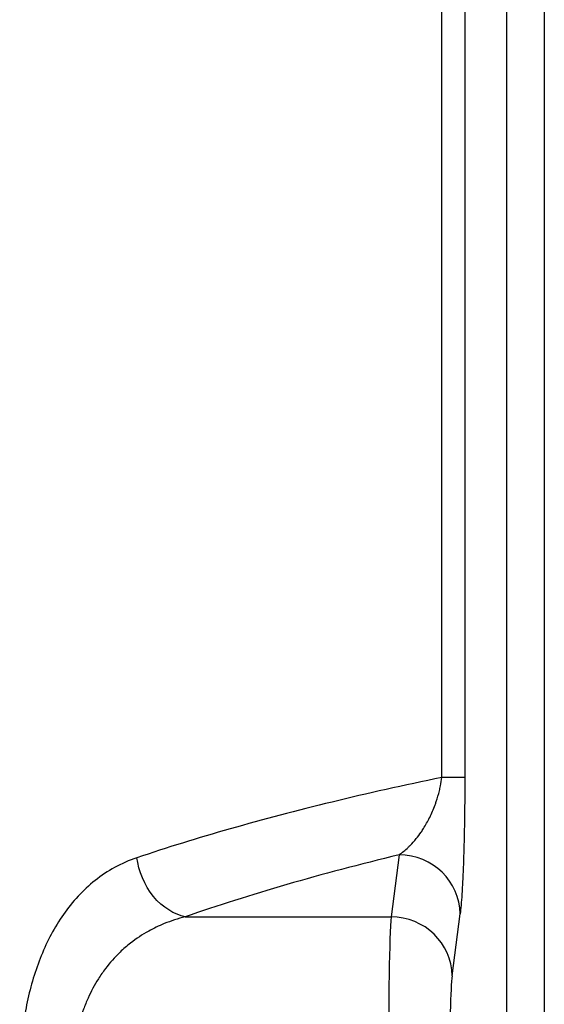
# Model space of a CAD drawing. Units: millimetres. Extents: x 25 to 2075, y 25 to 1460.
# Drawn here: x 1721 to 1747, y 622 to 670 of the extents above; entities that cross this region are included whole.
import ezdxf

# ---------------------------------------------------------------- set-up
doc = ezdxf.new("R2010")
doc.units = ezdxf.units.MM
doc.header["$LTSCALE"] = 5
doc.layers.add('Visible', color=7, linetype='Continuous', lineweight=35)
doc.layers.add('Visible narrow', color=7, linetype='Continuous', lineweight=25)

msp = doc.modelspace()

# ---------------------------------------------------------------- linework, layer by layer
at = {"layer": 'Visible'}
msp.add_line((1728.042, 625.772), (1728.042, 625.772), dxfattribs=at)
for major_axis, start_param, end_param in [((86, 0), 2.272066, 2.272072), ((86, 0), 2.514028, 2.51403), ((72.5, 0), 2.47418, 2.474186)]:
    msp.add_ellipse((1796.783, 613.982), major_axis=major_axis, ratio=0.267949, start_param=start_param, end_param=end_param, dxfattribs=at)
at = {"layer": 'Visible narrow'}
for p, q in [((1744.811, 598.571), (1744.811, 693.166)), ((1746.657, 693.251), (1746.659, 597.551)), ((1741.626, 632.933), (1741.626, 686.958)), ((1742.755, 686.97), (1742.755, 632.933)), ((1742.755, 632.933), (1741.626, 632.933)), ((1739.529, 629.133), (1739.133, 626.094)), ((1742.131, 623.196), (1742.528, 626.236)), ((1729.032, 626.094), (1739.133, 626.094))]:
    msp.add_line(p, q, dxfattribs=at)
for centre, major_axis, ratio, start_param, end_param in [((1798.94, 612.66), (87.077, 0.003), 0.258789, 2.321669, 2.502807), ((1739.529, 626.236), (2.975, -0.388), 0.965377, 0.134189, 1.695866), ((1739.178, 618.366), (0, -8), 0.021823, 3.403386, 4.712377), ((1739.133, 623.196), (2.975, -0.388), 0.965377, 0.134155, 1.695953), ((1742.176, 618.365), (0, 5), 0.034849, 0.261253, 1.57063)]:
    msp.add_ellipse(centre, major_axis=major_axis, ratio=ratio, start_param=start_param, end_param=end_param, dxfattribs=at)
for points, knots in [([(1741.626, 632.933), (1739.773, 632.55), (1736.181, 631.747), (1731.173, 630.429), (1728.111, 629.482), (1726.654, 628.991)], [0.0000022, 0.0000022, 0.0000022, 0.0000022, 0.3333333, 0.6666667, 1, 1, 1, 1]), ([(1739.529, 629.134), (1739.686, 629.242), (1739.833, 629.364), (1739.973, 629.498), (1740.007, 629.53), (1740.04, 629.562), (1740.073, 629.596), (1740.177, 629.702), (1740.278, 629.814), (1740.374, 629.932), (1740.455, 630.032), (1740.533, 630.136), (1740.607, 630.243), (1740.648, 630.302), (1740.688, 630.363), (1740.727, 630.424), (1740.835, 630.595), (1740.933, 630.771), (1741.028, 630.963), (1741.03, 630.966), (1741.031, 630.97), (1741.033, 630.973), (1741.126, 631.163), (1741.217, 631.37), (1741.298, 631.59), (1741.317, 631.641), (1741.335, 631.694), (1741.353, 631.746), (1741.413, 631.922), (1741.466, 632.104), (1741.509, 632.279), (1741.529, 632.359), (1741.546, 632.438), (1741.561, 632.515), (1741.59, 632.658), (1741.612, 632.798), (1741.626, 632.933)], [0.0001957, 0.0001957, 0.0001957, 0.0001957, 0.1428571, 0.1428571, 0.1428571, 0.1770246, 0.1770246, 0.1770246, 0.2857143, 0.2857143, 0.2857143, 0.3775157, 0.3775157, 0.3775157, 0.4285714, 0.4285714, 0.4285714, 0.5714286, 0.5714286, 0.5714286, 0.5737294, 0.5737294, 0.5737294, 0.7142857, 0.7142857, 0.7142857, 0.747201, 0.747201, 0.747201, 0.8571429, 0.8571429, 0.8571429, 0.907287, 0.907287, 0.907287, 1, 1, 1, 1]), ([(1742.755, 632.933), (1742.755, 632.706), (1742.754, 632.245), (1742.748, 631.527), (1742.738, 630.787), (1742.724, 630.036), (1742.705, 629.285), (1742.681, 628.542), (1742.65, 627.833), (1742.614, 627.188), (1742.573, 626.639), (1742.543, 626.356), (1742.528, 626.236)], [0.0000009, 0.0000009, 0.0000009, 0.0000009, 0.1, 0.2, 0.3, 0.4, 0.5, 0.6, 0.7, 0.8, 0.9, 0.9999999, 0.9999999, 0.9999999, 0.9999999]), ([(1726.654, 628.991), (1726.269, 628.862), (1725.906, 628.702), (1725.564, 628.514), (1725.222, 628.327), (1724.901, 628.113), (1724.601, 627.875), (1724.301, 627.638), (1724.023, 627.377), (1723.765, 627.098), (1723.506, 626.819), (1723.268, 626.521), (1723.05, 626.208), (1722.831, 625.895), (1722.632, 625.567), (1722.451, 625.228), (1722.27, 624.888), (1722.107, 624.538), (1721.96, 624.178), (1721.814, 623.819), (1721.684, 623.45), (1721.57, 623.074), (1721.456, 622.697), (1721.356, 622.312), (1721.272, 621.921), (1721.188, 621.531), (1721.118, 621.135), (1721.063, 620.738), (1721.008, 620.34), (1720.968, 619.941), (1720.941, 619.545), (1720.915, 619.15), (1720.902, 618.757), (1720.902, 618.366)], [0, 0, 0, 0, 0.090909, 0.090909, 0.090909, 0.181818, 0.181818, 0.181818, 0.272727, 0.272727, 0.272727, 0.363636, 0.363636, 0.363636, 0.454545, 0.454545, 0.454545, 0.545455, 0.545455, 0.545455, 0.636364, 0.636364, 0.636364, 0.727273, 0.727273, 0.727273, 0.818182, 0.818182, 0.818182, 0.909091, 0.909091, 0.909091, 1, 1, 1, 1]), ([(1729.032, 626.094), (1728.511, 626.194), (1727.913, 626.547), (1727.469, 627.087), (1727.026, 627.628), (1726.736, 628.357), (1726.654, 628.991)], [0, 0, 0, 0, 0.5, 0.5, 0.5, 1, 1, 1, 1]), ([(1729.032, 626.094), (1728.67, 626.002), (1728.326, 625.888), (1728.002, 625.756), (1727.734, 625.646), (1727.479, 625.523), (1727.238, 625.39), (1726.918, 625.213), (1726.622, 625.016), (1726.347, 624.802), (1726.164, 624.66), (1725.991, 624.51), (1725.827, 624.353), (1725.567, 624.103), (1725.329, 623.834), (1725.114, 623.55), (1724.989, 623.385), (1724.872, 623.216), (1724.763, 623.042), (1724.572, 622.738), (1724.405, 622.423), (1724.26, 622.099), (1724.18, 621.92), (1724.106, 621.737), (1724.038, 621.552), (1723.916, 621.219), (1723.813, 620.877), (1723.731, 620.532), (1723.685, 620.341), (1723.645, 620.149), (1723.612, 619.958), (1723.549, 619.601), (1723.508, 619.247), (1723.488, 618.896), (1723.478, 618.718), (1723.473, 618.542), (1723.474, 618.366)], [0, 0, 0, 0, 0.0912117, 0.0912117, 0.0912117, 0.1666667, 0.1666667, 0.1666667, 0.2668172, 0.2668172, 0.2668172, 0.3333333, 0.3333333, 0.3333333, 0.4387515, 0.4387515, 0.4387515, 0.5, 0.5, 0.5, 0.6073061, 0.6073061, 0.6073061, 0.6666667, 0.6666667, 0.6666667, 0.7738467, 0.7738467, 0.7738467, 0.8333333, 0.8333333, 0.8333333, 0.9439955, 0.9439955, 0.9439955, 1, 1, 1, 1])]:
    msp.add_open_spline(points, degree=3, knots=knots, dxfattribs=at)

doc.saveas('drawing.dxf')
